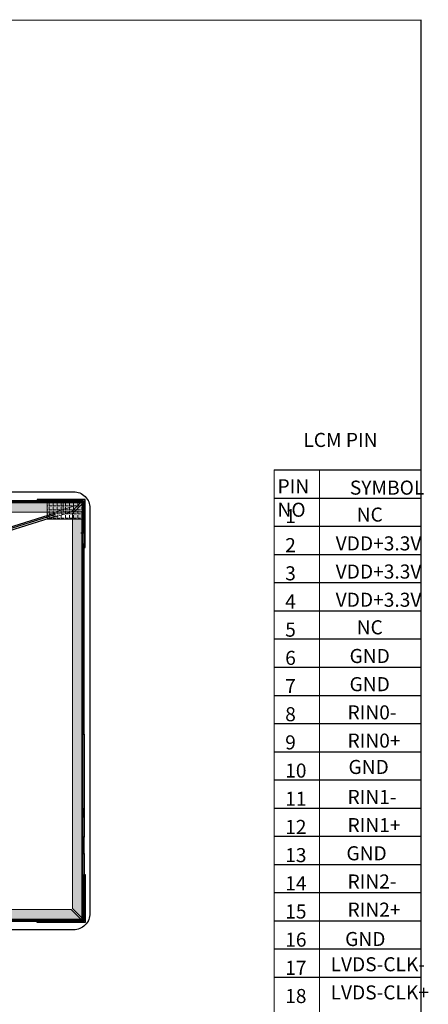
# Model space of a CAD drawing. Units: millimetres. Extents: x 6871 to 8444, y 528 to 1364.
# Drawn here: x 8270 to 8444, y 944 to 1364 of the extents above; entities that cross this region are included whole.
import ezdxf

# ---------------------------------------------------------------- set-up
doc = ezdxf.new("R2010")
doc.units = ezdxf.units.MM
doc.linetypes.add('ACAD_ISO04W100', pattern=[30, 24, -3, 0, -3])
doc.layers.get('DEFPOINTS').update_dxf_attribs({"color": 1, "linetype": 'ACAD_ISO04W100'})
doc.layers.add('1', color=7, linetype='Continuous')
doc.layers.add('DIM', color=4, linetype='Continuous')
for name, color, linetype, lineweight in [('CG', 6, 'Continuous', 0), ('DIM（标注）', 3, 'Continuous', 9), ('FOG', 7, 'Continuous', 13), ('FPC', 7, 'Continuous', 0)]:
    doc.layers.add(name, color=color, linetype=linetype, lineweight=lineweight)
doc.styles.get("Standard").update_dxf_attribs({"font": 'simhei.ttf', "height": 6})
pattern_1 = [(45, (6347.0933, 13134.8011), (-0.89802561, 0.89802561), []), (45, (6347.9914, 13134.8011), (-0.89802561, 0.89802561), [0.635, -0.3175])]

msp = doc.modelspace()

# ---------------------------------------------------------------- hatches: boundary and pattern name
at = {"layer": 'DIM'}
for points in [[(8277.006, 1158.956), (8297.006, 1158.956), (8297.006, 1138.956), (8297.506, 1138.956), (8297.506, 1159.456), (8277.006, 1159.456)], [(8277.006, 979.556), (8297.006, 979.556), (8297.006, 999.556), (8297.506, 999.556), (8297.506, 979.056), (8277.006, 979.056)]]:
    msp.add_hatch(color=1, dxfattribs=at).paths.add_polyline_path(points)
at = {"layer": 'DIM（标注）'}
h = msp.add_hatch(dxfattribs=at)
h.set_pattern_fill('ANSI33', color=8, scale=0.2, style=0)
h.set_pattern_definition(pattern_1)
h.paths.add_polyline_path([(8020.979, 1158.986), (8296.539, 1158.986), (8291.539, 1153.986), (8025.979, 1153.986)])
h = msp.add_hatch(dxfattribs=at)
h.set_pattern_fill('ANGLE', color=2, scale=0.25, style=0)
h.set_pattern_definition([(0, (7758.2021, 13144.7831), (0, 1.74625), [1.27, -0.47625]), (90, (7758.2021, 13144.7831), (-1.74625, 1e-16), [1.27, -0.47625])])
h.paths.add_polyline_path([(8281.308, 1158.956), (8296.408, 1158.956), (8296.408, 1151.111), (8281.308, 1151.111)])
h = msp.add_hatch(dxfattribs=at)
h.set_pattern_fill('ANSI33', color=8, scale=0.2, style=0)
h.set_pattern_definition(pattern_1)
h.paths.add_polyline_path([(8297.039, 1158.486), (8297.039, 980.026), (8292.039, 985.026), (8292.039, 1153.486)])
h = msp.add_hatch(dxfattribs=at)
h.set_pattern_fill('ANSI33', color=8, scale=0.2, style=0)
h.set_pattern_definition([(45, (6347.0933, 13164.8011), (-0.89802561, 0.89802561), []), (45, (6347.9914, 13164.8011), (-0.89802561, 0.89802561), [0.635, -0.3175])])
h.paths.add_polyline_path([(8291.539, 984.526), (8186.854, 984.526), (8186.854, 979.526), (8296.539, 979.526)])

# ---------------------------------------------------------------- linework, layer by layer
at = {"color": 7, "linetype": 'ByBlock', "lineweight": 13, "const_width": 0.476}
msp.add_lwpolyline([(6871.042, 528.056), (6871.042, 1363.886), (8440.787, 1363.886), (8440.787, 528.056)], close=True, dxfattribs=at)
at = {"color": 6}
msp.add_lwpolyline([(8024.34, 975.916, -0.4142136), (8017.34, 982.916), (8017.34, 1155.776, -0.4142136), (8024.34, 1162.776), (8292.54, 1162.776, -0.4142136), (8299.54, 1155.776), (8299.54, 982.916, -0.4142136), (8292.54, 975.916)], format="xyb", close=True, dxfattribs=at)
at = {"color": 6, "linetype": 'Continuous'}
msp.add_lwpolyline([(8296.506, 1158.456), (8020.99, 1158.456), (8020.99, 980.056), (8296.506, 980.056)], close=True, dxfattribs=at)
msp.add_lwpolyline([(8296.209, 980.356), (8250.249, 980.356), (8021.309, 980.356), (8021.309, 981.956), (8021.309, 1158.156), (8297.009, 1158.156), (8297.009, 1154.256), (8296.209, 1154.256), (8296.209, 981.956)], close=True)
for points in [[(8271.009, 1158.956), (8202.209, 1158.956)], [(8271.009, 1158.156), (8271.009, 1158.956), (8271.009, 1158.456), (8278.009, 1158.456), (8278.009, 1158.956), (8278.009, 1158.156)], [(8297.009, 1145.056), (8297.009, 1158.456)], [(8297.009, 1154.256), (8297.009, 1158.156)], [(8297.009, 1130.056), (8297.009, 1140.451), (8296.209, 1140.451)], [(8296.209, 1130.056), (8297.009, 1130.056), (8296.509, 1130.056), (8296.509, 1123.056), (8297.009, 1123.056), (8296.209, 1123.056)], [(8297.009, 1066.356), (8297.009, 1123.056)], [(8296.209, 1066.356), (8297.009, 1066.356), (8296.509, 1066.356), (8296.509, 1059.356), (8297.009, 1059.356), (8296.209, 1059.356)], [(8297.009, 1059.356), (8297.009, 1015.456), (8296.509, 1015.456), (8296.509, 1008.456), (8297.009, 1008.456), (8296.209, 1008.456), (8297.009, 1008.456), (8297.009, 998.956), (8296.209, 998.956)], [(8296.209, 1015.456), (8297.009, 1015.456)]]:
    msp.add_lwpolyline(points)
at = {"color": 5}
msp.add_lwpolyline([(8277.409, 1158.956), (8295.909, 1158.956, -0.4142136), (8296.409, 1158.456), (8296.409, 1145.056), (8295.609, 1145.056)], format="xyb", dxfattribs=at)
for points in [[(8278.009, 1158.956), (8296.509, 1158.956, -0.4142136), (8297.009, 1158.456), (8297.009, 1145.056), (8296.209, 1145.056)], [(8021.309, 993.956), (8020.509, 993.956), (8020.509, 980.056, 0.4142136), (8021.009, 979.556), (8283.809, 979.556), (8296.509, 979.556, 0.4142136), (8297.009, 980.056), (8297.009, 993.956), (8296.209, 993.956)]]:
    msp.add_lwpolyline(points, format="xyb")
at = {"color": 0}
for points in [[(8078.797, 1088.636), (8096.394, 1094.574), (8284.386, 1153.675)], [(8080.009, 1085.362), (8096.667, 1093.929), (8284.598, 1153.011)], [(8080.283, 1084.718), (8096.941, 1093.285), (8284.81, 1152.348)]]:
    msp.add_lwpolyline(points, dxfattribs=at)
at = {"layer": 'CG'}
msp.add_lwpolyline([(8292.54, 1162.776), (8024.34, 1162.776, 0.4142136), (8017.34, 1155.776), (8017.34, 982.916, 0.4142136), (8024.34, 975.916), (8292.54, 975.916, 0.4142136), (8299.54, 982.916), (8299.54, 1155.776, 0.4142136)], format="xyb", close=True, dxfattribs=at)
at = {"layer": 'DEFPOINTS', "color": 0, "linetype": 'ByBlock'}
for p, q in [((8378.133, 1172.073), (8440.787, 1172.073)), ((8378.133, 1172.073), (8440.787, 1172.073)), ((8378.133, 1172.073), (8440.787, 1172.073)), ((8378.133, 1160.053), (8440.787, 1160.053)), ((8378.133, 1160.053), (8440.787, 1160.053)), ((8378.133, 1148.033), (8440.787, 1148.033)), ((8378.133, 1136.012), (8440.787, 1136.012)), ((8378.133, 1123.992), (8440.787, 1123.992)), ((8378.133, 1111.972), (8440.787, 1111.972)), ((8378.133, 1099.952), (8440.787, 1099.952)), ((8378.133, 1087.931), (8440.787, 1087.931)), ((8378.133, 1075.911), (8440.787, 1075.911)), ((8378.133, 1063.891), (8440.787, 1063.891)), ((8378.133, 1051.871), (8440.787, 1051.871)), ((8378.133, 1039.851), (8440.787, 1039.851)), ((8378.133, 1027.83), (8440.787, 1027.83)), ((8378.133, 1015.81), (8440.787, 1015.81)), ((8378.133, 1003.79), (8440.787, 1003.79)), ((8378.133, 991.77), (8440.787, 991.77)), ((8378.133, 979.749), (8440.787, 979.749)), ((8378.133, 967.729), (8440.787, 967.729)), ((8378.133, 955.709), (8440.787, 955.709))]:
    msp.add_line(p, q, dxfattribs=at)
at = {"layer": 'DIM', "color": 1}
for points in [[(8277.006, 1158.956), (8297.006, 1158.956), (8297.006, 1138.956), (8297.506, 1138.956), (8297.506, 1159.456), (8277.006, 1159.456)], [(8277.006, 979.556), (8297.006, 979.556), (8297.006, 999.556), (8297.506, 999.556), (8297.506, 979.056), (8277.006, 979.056)]]:
    msp.add_lwpolyline(points, close=True, dxfattribs=at)
at = {"layer": 'DIM（标注）', "color": 8}
for points in [[(8020.979, 1158.986), (8296.539, 1158.986), (8291.539, 1153.986), (8025.979, 1153.986)], [(8297.039, 1158.486), (8297.039, 980.026), (8292.039, 985.026), (8292.039, 1153.486)]]:
    msp.add_lwpolyline(points, close=True, dxfattribs=at)
at = {"layer": 'DIM（标注）', "color": 2, "lineweight": 9}
msp.add_lwpolyline([(8288.109, 1158.056), (8288.109, 1154.256), (8296.109, 1154.256), (8296.109, 980.956, -0.4142136), (8295.609, 980.456), (8021.909, 980.456, -0.4142136), (8021.409, 980.956), (8021.409, 1157.556, -0.4142136), (8021.909, 1158.056)], format="xyb", close=True, dxfattribs=at)
for points in [[(8272.509, 1158.056), (8272.509, 1158.656, -0.4142136), (8272.709, 1158.856), (8276.309, 1158.856, -0.4142136), (8276.509, 1158.656), (8276.509, 1158.056)], [(8296.109, 1128.556), (8296.709, 1128.556, -0.4142136), (8296.909, 1128.356), (8296.909, 1124.756, -0.4142136), (8296.709, 1124.556), (8296.109, 1124.556)], [(8296.109, 1111.056), (8296.509, 1111.056, 0.4142136), (8296.709, 1111.256), (8296.709, 1114.856, 0.4142136), (8296.509, 1115.056), (8296.109, 1115.056)], [(8296.109, 1074.556), (8296.509, 1074.556, 0.4142136), (8296.709, 1074.756), (8296.709, 1078.356, 0.4142136), (8296.509, 1078.556), (8296.109, 1078.556)], [(8296.109, 1064.856), (8296.709, 1064.856, -0.4142136), (8296.909, 1064.656), (8296.909, 1061.056, -0.4142136), (8296.709, 1060.856), (8296.109, 1060.856)], [(8296.109, 1023.756), (8296.509, 1023.756, 0.4142136), (8296.709, 1023.956), (8296.709, 1027.556, 0.4142136), (8296.509, 1027.756), (8296.109, 1027.756)], [(8296.109, 1013.956), (8296.709, 1013.956, -0.4142136), (8296.909, 1013.756), (8296.909, 1010.156, -0.4142136), (8296.709, 1009.956), (8296.109, 1009.956)], [(8278.309, 980.456), (8278.309, 979.856, 0.4142136), (8278.509, 979.656), (8282.109, 979.656, 0.4142136), (8282.309, 979.856), (8282.309, 980.456)]]:
    msp.add_lwpolyline(points, format="xyb", dxfattribs=at)
at = {"layer": 'DIM（标注）', "color": 2}
msp.add_lwpolyline([(8281.308, 1158.956), (8296.408, 1158.956), (8296.408, 1151.111), (8281.308, 1151.111)], close=True, dxfattribs=at)
at = {"layer": 'DIM（标注）', "color": 2, "lineweight": 9}
msp.add_lwpolyline([(8288.109, 1158.056), (8288.109, 1154.256)], dxfattribs=at)
at = {"layer": 'DIM（标注）', "color": 8}
msp.add_lwpolyline([(8186.854, 979.526), (8186.854, 984.526), (8291.539, 984.526), (8296.539, 979.526), (8020.979, 979.526), (8025.979, 984.526), (8126.854, 984.526), (8126.854, 979.526)], dxfattribs=at)
at = {"layer": 'FOG', "color": 0, "linetype": 'ByBlock'}
for p, q in [((8378.133, 1172.073), (8378.133, 679.244)), ((8397.407, 1172.073), (8397.407, 679.244))]:
    msp.add_line(p, q, dxfattribs=at)
at = {"layer": 'FPC', "color": 0}
msp.add_lwpolyline([(8293.337, 1156.854), (8284.293, 1153.964), (8284.902, 1152.059), (8293.764, 1154.808)], dxfattribs=at)

# ---------------------------------------------------------------- texts
at = {"layer": '1', "color": 7, "linetype": 'ByBlock', "insert": (8390.563, 1187.87), "char_height": 6, "width": 39.96081, "attachment_point": 1}
msp.add_mtext('LCM PIN', dxfattribs=at)
at = {"layer": 'DEFPOINTS', "color": 0, "linetype": 'ByBlock', "char_height": 6, "attachment_point": 1}
for s, insert, width in [('PIN NO', (8379.559, 1168.08), 21.09517), ('SYMBOL', (8410.42, 1167.518), 21.09517), ('1', (8382.845, 1155.365), 11.93501), ('2', (8382.827, 1142.985), 11.93501), ('3', (8382.827, 1130.964), 11.93501), ('4', (8382.827, 1118.944), 11.93501), ('5', (8382.827, 1106.924), 11.93501), ('6', (8382.827, 1094.904), 11.93501), ('7', (8382.827, 1082.883), 11.93501), ('8', (8382.827, 1070.863), 11.93501), ('9', (8382.827, 1058.843), 11.93501), ('10', (8382.827, 1046.823), 11.93501), ('11', (8382.827, 1034.803), 11.93501), ('12', (8382.827, 1022.782), 11.93501), ('13 ', (8382.827, 1010.762), 11.93501), ('14 ', (8382.827, 998.742), 11.93501), ('15 ', (8382.827, 986.722), 11.93501), ('16', (8382.827, 974.701), 11.93501), ('17 ', (8382.827, 962.681), 11.93501), ('18 ', (8382.827, 950.661), 11.93501)]:
    msp.add_mtext(s, dxfattribs=dict(at, insert=insert, width=width))
at = {"layer": 'FOG', "color": 0, "linetype": 'ByBlock', "char_height": 6, "attachment_point": 1}
for s, width, insert, own_width in [('NC', 3, (8413.336, 1156.023), 5.4432), ('VDD+3.3V', 2.83608, (8404.369, 1143.735), 5.14579), ('VDD+3.3V', 2.83608, (8404.369, 1131.715), 5.14579), ('VDD+3.3V', 2.83608, (8404.369, 1119.695), 5.14579), ('NC', 3, (8413.336, 1107.942), 5.4432), ('GND', 2.83608, (8410.292, 1095.702), 5.14579), ('GND', 2.83608, (8410.292, 1083.682), 5.14579), ('RIN0-', 2.83608, (8409.428, 1071.641), 5.14579), ('RIN0+', 2.83608, (8409.428, 1059.621), 5.14579), ('GND ', 2.83608, (8409.827, 1048.366), 5.14579), ('RIN1-', 2.83608, (8409.428, 1035.581), 5.14579), ('RIN1+', 2.83608, (8409.428, 1023.561), 5.14579), ('GND', 2.83608, (8408.953, 1011.547), 5.14579), ('RIN2-', 2.83608, (8409.428, 999.52), 5.14579), ('RIN2+', 2.83608, (8409.428, 987.5), 5.14579), ('GND', 2.83608, (8408.406, 974.972), 5.14579), ('LVDS-CLK-', 2.83608, (8402.191, 964.208), 5.14579), ('LVDS-CLK+', 2.83608, (8402.191, 952.187), 5.14579)]:
    msp.add_mtext_dynamic_manual_height_columns(s, width=width, gutter_width=15, heights=[0], dxfattribs=dict(at, insert=insert)).dxf.set("width", own_width)

doc.saveas('drawing.dxf')
